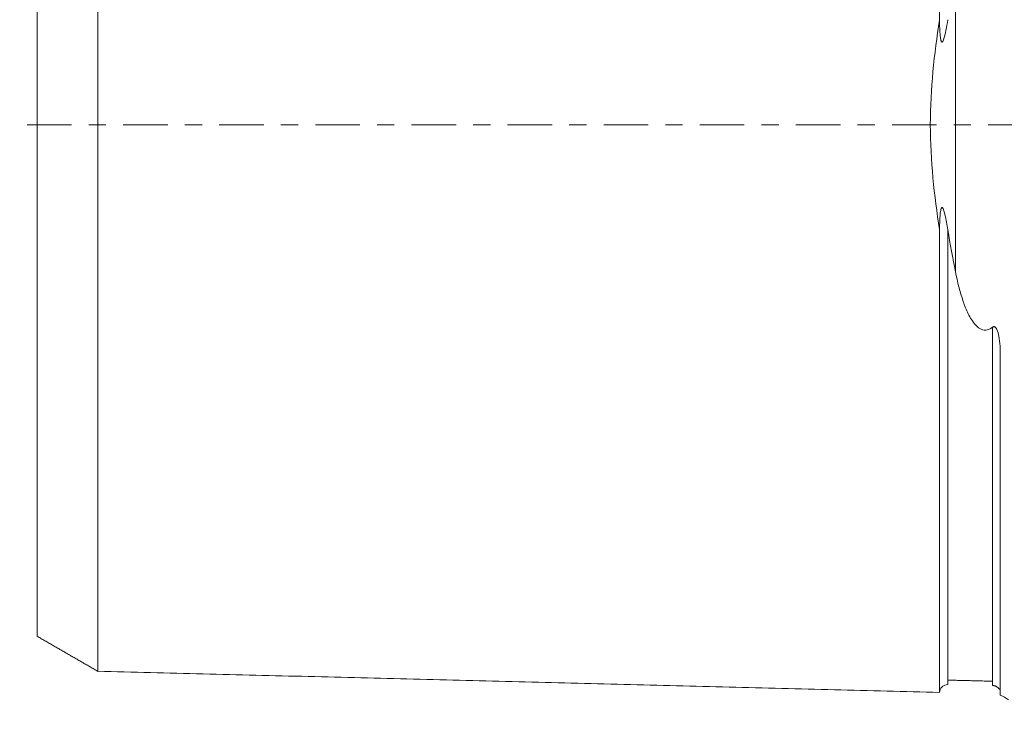
# Model space of a CAD drawing. Units: millimetres. Extents: x -43 to 77, y -38 to 44.
# Drawn here: x -24 to 0, y -15 to 3 of the extents above; entities that cross this region are included whole.
import ezdxf

# ---------------------------------------------------------------- set-up
doc = ezdxf.new("R2010")
doc.units = ezdxf.units.MM
doc.linetypes.add('CENTER', pattern=[47.5, 22, -8.5, 8.5, -8.5])
doc.layers.get('0').update_dxf_attribs({"linetype": 'CONTINUOUS'})
for name, color, linetype in [('SK1', 4, 'CONTINUOUS'), ('SK2', 7, 'CONTINUOUS'), ('SK4', 2, 'CENTER')]:
    doc.layers.add(name, color=color, linetype=linetype)
doc.styles.add('iso_b_vert', font='simplex.shx')
doc.dimstyles.get("Standard").update_dxf_attribs({"dimtxt": 0.18, "dimasz": 0.18, "dimexe": 0.18, "dimexo": 0.0625, "dimgap": 0.09, "dimtad": 1, "dimzin": 0, "dimdsep": 52, "dimtxsty": 'Standard', "dimcen": 0.09, "dimadec": 0, "dimazin": 0, "dimtfac": 1, "dimtdec": 4, "dimtofl": 0, "dimtmove": 0, "dimatfit": 3, "dimfxl": 1, "dimtolj": 1, "dimtzin": 0, "dimarcsym": 0})

# ---------------------------------------------------------------- blocks, each defined once
blk = doc.blocks.new('DimnDraft3D5')
at = {"layer": 'SK2', "lineweight": 13}
for p, q in [((-1.5, 20), (-37.975, 20)), ((-34.975, 20), (-35.369957, 16.999999)), ((-34.975, -20), (-34.975, 20)), ((-34.975, 20), (-34.580043, 17.000001)), ((-34.580043, 17.000001), (-35.369957, 16.999999)), ((-35.369957, -17.000001), (-34.580043, -16.999999)), ((-34.975, -20), (-35.369957, -17.000001)), ((-34.975, -20), (-34.580043, -16.999999)), ((-1.5, -20), (-37.975, -20))]:
    blk.add_line(p, q, dxfattribs=at)
at = {"layer": 'SK2', "lineweight": 18, "char_height": 4.5, "attachment_point": 7, "rotation": 90, "line_spacing_factor": 1.084337, "style": 'iso_b_vert'}
for s, insert in [('\\W0.7361;40', (-37.225, 4.95)), ('%%c', (-37.225, -6.264844))]:
    blk.add_mtext(s, dxfattribs=dict(at, insert=insert))
blk = doc.blocks.new('_CLOSED')
at = {"lineweight": -2}
for p, q in [((-1, 0.166667), (0, 0)), ((-1, 0.166667), (-1, -0.166667)), ((0, 0), (-1, -0.166667)), ((0, 0), (-1, 0))]:
    blk.add_line(p, q, dxfattribs=at)

msp = doc.modelspace()

# ---------------------------------------------------------------- linework, layer by layer
at = {"layer": 'SK1', "lineweight": 18}
for p, q in [((-1.3071, 3.6278), (-1.3071, -3.6278)), ((-0.2, -5.7032), (-0.2, -14.0835))]:
    msp.add_line(p, q, dxfattribs=at)
at = {"layer": 'SK1', "lineweight": 18, "extrusion": (0, 0, -1)}
msp.add_arc((0.6, -15), 1, 113.57818, 126.8699, dxfattribs=at)
at = {"layer": 'SK1', "lineweight": 18}
for points, knots in [([(-1.7, 2.5837), (-1.7, 2.6211), (-1.7, 2.7126), (-1.7, 2.8574), (-1.7, 3.0181), (-1.7, 3.1777), (-1.7, 3.3363), (-1.7, 3.4938), (-1.7, 3.6504), (-1.7, 3.8059), (-1.7, 3.9604), (-1.7, 4.1138), (-1.7, 4.2662), (-1.7, 4.4175), (-1.7, 4.5678), (-1.7, 4.717), (-1.7, 4.8651), (-1.7, 5.0122), (-1.7, 5.1583), (-1.7, 5.3032), (-1.7, 5.4471), (-1.7, 5.5899), (-1.7, 5.7789), (-1.7, 6.0125), (-1.7, 6.2885), (-1.7, 6.5602), (-1.7, 6.7831), (-1.7, 6.9591), (-1.7, 7.0901), (-1.7, 7.2201), (-1.7, 7.3918), (-1.7, 7.6038), (-1.7, 7.8122), (-1.7, 7.9767), (-1.7, 8.099), (-1.7, 8.2202), (-1.7, 8.3403), (-1.7, 8.4593), (-1.7, 8.6165), (-1.7, 8.7715), (-1.7, 8.9243), (-1.7, 9.0756), (-1.7, 9.2619), (-1.7, 9.4446), (-1.7, 9.5884), (-1.7, 9.7307), (-1.7, 9.8708), (-1.7, 9.9914), (-1.7, 10.0597), (-1.7, 10.1277), (-1.7, 10.2119), (-1.7, 10.3451), (-1.7, 10.476), (-1.7, 10.6046), (-1.7, 10.6999), (-1.7, 10.794), (-1.7, 10.8869), (-1.7, 10.9787), (-1.7, 11.0693), (-1.7, 11.1586), (-1.7, 11.2468), (-1.7, 11.3338), (-1.7, 11.4482), (-1.7, 11.5602), (-1.7, 11.6697), (-1.7, 11.7506), (-1.7, 11.817), (-1.7, 11.8694), (-1.7, 11.9215), (-1.7, 11.9858), (-1.7, 12.0618), (-1.7, 12.1364), (-1.7, 12.2098), (-1.7, 12.2819), (-1.7, 12.3764), (-1.7, 12.4912), (-1.7, 12.6017), (-1.7, 12.6874), (-1.7, 12.7713), (-1.7, 12.8525), (-1.7, 12.931), (-1.7, 12.9885), (-1.7, 13.0446), (-1.7, 13.0993), (-1.7, 13.1527), (-1.7, 13.2045), (-1.7, 13.255), (-1.7, 13.3203), (-1.7, 13.3827), (-1.7, 13.4422), (-1.7, 13.4853), (-1.7, 13.5268), (-1.7, 13.5668), (-1.7, 13.6053), (-1.7, 13.6546), (-1.7, 13.7006), (-1.7, 13.7435), (-1.7, 13.774), (-1.7, 13.8028), (-1.7, 13.839), (-1.7, 13.8718), (-1.7, 13.9011), (-1.7, 13.9214), (-1.7, 13.9398), (-1.7, 13.9564), (-1.7, 13.9712), (-1.7, 13.9841), (-1.7, 13.9951), (-1.7, 14.0042), (-1.7, 14.0113), (-1.7, 14.0164), (-1.7, 14.0195), (-1.7, 14.0204), (-1.7, 14.0193), (-1.7, 14.0172), (-1.7, 14.0158)], [0, 0, 0, 0, 0.0053556, 0.0131273, 0.0208989, 0.0286706, 0.0364422, 0.0442139, 0.0519856, 0.0597572, 0.0675289, 0.0753005, 0.0830722, 0.0908439, 0.0986155, 0.1063872, 0.1141588, 0.1219305, 0.1297022, 0.1374738, 0.1452455, 0.1530171, 0.1607888, 0.1763321, 0.1918754, 0.2074188, 0.2229621, 0.2307337, 0.2385054, 0.246277, 0.2540487, 0.269592, 0.2851353, 0.292907, 0.3006787, 0.3084503, 0.316222, 0.3239936, 0.3317653, 0.3473086, 0.3550803, 0.3628519, 0.3783953, 0.3939386, 0.4017102, 0.4094819, 0.4250252, 0.4327969, 0.4366827, 0.4405685, 0.4483402, 0.4561119, 0.4716552, 0.4794268, 0.4871985, 0.4949702, 0.5027418, 0.5105135, 0.5182851, 0.5260568, 0.5338285, 0.5416001, 0.5493718, 0.5649151, 0.5726868, 0.5804584, 0.5882301, 0.5921159, 0.5960017, 0.6037734, 0.6115451, 0.6193167, 0.6270884, 0.63486, 0.6426317, 0.658175, 0.6737183, 0.68149, 0.6892616, 0.704805, 0.7125766, 0.7203483, 0.7281199, 0.7358916, 0.7436633, 0.7514349, 0.7592066, 0.7669782, 0.7825216, 0.7902932, 0.7980649, 0.8058365, 0.8136082, 0.8213799, 0.8291515, 0.8446948, 0.8524665, 0.8602382, 0.8680098, 0.8757815, 0.8913248, 0.8990965, 0.9068681, 0.9146398, 0.9224114, 0.9301831, 0.9379548, 0.9457264, 0.9534981, 0.9612697, 0.9690414, 0.9768131, 0.9845847, 0.9923564, 1, 1, 1, 1]), ([(-22.5, -13.4956), (-22.5, -13.4959), (-22.5, -13.497), (-22.5, -13.4979), (-22.5, -13.4969), (-22.5, -13.494), (-22.5, -13.489), (-22.5, -13.4822), (-22.5, -13.4734), (-22.5, -13.4628), (-22.5, -13.4503), (-22.5, -13.4312), (-22.5, -13.403), (-22.5, -13.3621), (-22.5, -13.3224), (-22.5, -13.2872), (-22.5, -13.2592), (-22.5, -13.2296), (-22.5, -13.188), (-22.5, -13.1434), (-22.5, -13.0955), (-22.5, -13.0581), (-22.5, -13.0192), (-22.5, -12.9787), (-22.5, -12.9369), (-22.5, -12.8789), (-22.5, -12.8184), (-22.5, -12.7547), (-22.5, -12.7056), (-22.5, -12.6551), (-22.5, -12.6032), (-22.5, -12.5499), (-22.5, -12.4953), (-22.5, -12.4393), (-22.5, -12.3627), (-22.5, -12.2838), (-22.5, -12.2019), (-22.5, -12.1182), (-22.5, -12.0107), (-22.5, -11.8989), (-22.5, -11.8066), (-22.5, -11.7363), (-22.5, -11.6648), (-22.5, -11.5919), (-22.5, -11.5179), (-22.5, -11.4553), (-22.5, -11.4044), (-22.5, -11.3531), (-22.5, -11.2884), (-22.5, -11.2095), (-22.5, -11.1026), (-22.5, -10.9937), (-22.5, -10.882), (-22.5, -10.7971), (-22.5, -10.7111), (-22.5, -10.6239), (-22.5, -10.5356), (-22.5, -10.4461), (-22.5, -10.3554), (-22.5, -10.2637), (-22.5, -10.1707), (-22.5, -10.0452), (-22.5, -9.9179), (-22.5, -9.7878), (-22.5, -9.7058), (-22.5, -9.6394), (-22.5, -9.5727), (-22.5, -9.4551), (-22.5, -9.319), (-22.5, -9.18), (-22.5, -9.0397), (-22.5, -8.862), (-22.5, -8.6807), (-22.5, -8.5331), (-22.5, -8.3841), (-22.5, -8.2337), (-22.5, -8.0805), (-22.5, -7.9647), (-22.5, -7.8478), (-22.5, -7.7299), (-22.5, -7.611), (-22.5, -7.4507), (-22.5, -7.2485), (-22.5, -7.0428), (-22.5, -6.8757), (-22.5, -6.7496), (-22.5, -6.6224), (-22.5, -6.4513), (-22.5, -6.2355), (-22.5, -5.9722), (-22.5, -5.705), (-22.5, -5.4793), (-22.5, -5.2962), (-22.5, -5.1582), (-22.5, -5.0193), (-22.5, -4.8794), (-22.5, -4.7385), (-22.5, -4.5967), (-22.5, -4.454), (-22.5, -4.3104), (-22.5, -4.1659), (-22.5, -4.0204), (-22.5, -3.8741), (-22.5, -3.7269), (-22.5, -3.5789), (-22.5, -3.43), (-22.5, -3.2802), (-22.5, -3.1297), (-22.5, -2.9784), (-22.5, -2.8263), (-22.5, -2.6735), (-22.5, -2.5199), (-22.5, -2.3917), (-22.5, -2.2882), (-22.5, -2.1845), (-22.5, -2.0816), (-22.5, -1.9773), (-22.5, -1.8992), (-22.5, -1.821), (-22.5, -1.7426), (-22.5, -1.6642), (-22.5, -1.5856), (-22.5, -1.5069), (-22.5, -1.4014), (-22.5, -1.2971), (-22.5, -1.1912), (-22.5, -1.1121), (-22.5, -1.0329), (-22.5, -0.9537), (-22.5, -0.8744), (-22.5, -0.795), (-22.5, -0.7156), (-22.5, -0.6362), (-22.5, -0.5567), (-22.5, -0.4772), (-22.5, -0.3977), (-22.5, -0.3182), (-22.5, -0.2387), (-22.5, -0.1591), (-22.5, -0.0796), (-22.5, 0), (-22.5, 0.0796), (-22.5, 0.1591), (-22.5, 0.2387), (-22.5, 0.3182), (-22.5, 0.3977), (-22.5, 0.4772), (-22.5, 0.5567), (-22.5, 0.6362), (-22.5, 0.7156), (-22.5, 0.795), (-22.5, 0.8744), (-22.5, 0.9537), (-22.5, 1.0329), (-22.5, 1.1121), (-22.5, 1.1912), (-22.5, 1.2971), (-22.5, 1.4014), (-22.5, 1.5069), (-22.5, 1.5856), (-22.5, 1.6642), (-22.5, 1.7426), (-22.5, 1.821), (-22.5, 1.8992), (-22.5, 1.9773), (-22.5, 2.0816), (-22.5, 2.1845), (-22.5, 2.2882), (-22.5, 2.3917), (-22.5, 2.5199), (-22.5, 2.6735), (-22.5, 2.8263), (-22.5, 2.9784), (-22.5, 3.1297), (-22.5, 3.2802), (-22.5, 3.43), (-22.5, 3.5789), (-22.5, 3.7269), (-22.5, 3.8741), (-22.5, 4.0204), (-22.5, 4.1659), (-22.5, 4.3104), (-22.5, 4.454), (-22.5, 4.5967), (-22.5, 4.7385), (-22.5, 4.8794), (-22.5, 5.0193), (-22.5, 5.1582), (-22.5, 5.2962), (-22.5, 5.4793), (-22.5, 5.705), (-22.5, 5.9722), (-22.5, 6.2355), (-22.5, 6.4513), (-22.5, 6.6224), (-22.5, 6.7496), (-22.5, 6.8757), (-22.5, 7.0428), (-22.5, 7.2485), (-22.5, 7.4507), (-22.5, 7.611), (-22.5, 7.7299), (-22.5, 7.8478), (-22.5, 7.9647), (-22.5, 8.0805), (-22.5, 8.2337), (-22.5, 8.3841), (-22.5, 8.5331), (-22.5, 8.6807), (-22.5, 8.862), (-22.5, 9.0397), (-22.5, 9.18), (-22.5, 9.319), (-22.5, 9.4551), (-22.5, 9.5727), (-22.5, 9.6394), (-22.5, 9.7058), (-22.5, 9.7878), (-22.5, 9.9179), (-22.5, 10.0452), (-22.5, 10.1707), (-22.5, 10.2637), (-22.5, 10.3554), (-22.5, 10.4461), (-22.5, 10.5356), (-22.5, 10.6239), (-22.5, 10.7111), (-22.5, 10.7971), (-22.5, 10.882), (-22.5, 10.9937), (-22.5, 11.1026), (-22.5, 11.2095), (-22.5, 11.2884), (-22.5, 11.3531), (-22.5, 11.4044), (-22.5, 11.4553), (-22.5, 11.5179), (-22.5, 11.5919), (-22.5, 11.6648), (-22.5, 11.7363), (-22.5, 11.8066), (-22.5, 11.8989), (-22.5, 12.0107), (-22.5, 12.1182), (-22.5, 12.2019), (-22.5, 12.2838), (-22.5, 12.3627), (-22.5, 12.4393), (-22.5, 12.4953), (-22.5, 12.5499), (-22.5, 12.6032), (-22.5, 12.6551), (-22.5, 12.7056), (-22.5, 12.7547), (-22.5, 12.8184), (-22.5, 12.8789), (-22.5, 12.9369), (-22.5, 12.9787), (-22.5, 13.0192), (-22.5, 13.0581), (-22.5, 13.0955), (-22.5, 13.1434), (-22.5, 13.188), (-22.5, 13.2296), (-22.5, 13.2592), (-22.5, 13.2872), (-22.5, 13.3224), (-22.5, 13.3541), (-22.5, 13.3825), (-22.5, 13.4021), (-22.5, 13.42), (-22.5, 13.436), (-22.5, 13.4503), (-22.5, 13.4628), (-22.5, 13.4734), (-22.5, 13.4822), (-22.5, 13.489), (-22.5, 13.494), (-22.5, 13.4969), (-22.5, 13.4979), (-22.5, 13.497), (-22.5, 13.4959), (-22.5, 13.4956)], [0, 0, 0, 0, 0.001153, 0.0046414, 0.0081299, 0.0116183, 0.0151068, 0.0185952, 0.0220837, 0.0255721, 0.0290606, 0.032549, 0.0395259, 0.0465028, 0.0534797, 0.0569681, 0.0604565, 0.063945, 0.0674334, 0.0744103, 0.0778988, 0.0813872, 0.0848757, 0.0883641, 0.0918525, 0.095341, 0.1023179, 0.1058063, 0.1092948, 0.1127832, 0.1162717, 0.1197601, 0.1232485, 0.126737, 0.1302254, 0.1372023, 0.1406908, 0.1441792, 0.1511561, 0.158133, 0.1616214, 0.1651099, 0.1685983, 0.1720868, 0.1755752, 0.1790636, 0.1808079, 0.1825521, 0.1860405, 0.189529, 0.1930174, 0.1999943, 0.2034827, 0.2069712, 0.2104596, 0.2139481, 0.2174365, 0.220925, 0.2244134, 0.2279019, 0.2313903, 0.2348787, 0.2418556, 0.2453441, 0.2488325, 0.2505767, 0.252321, 0.2558094, 0.2627863, 0.2662747, 0.2697632, 0.2767401, 0.283717, 0.2872054, 0.2906938, 0.2976707, 0.3011592, 0.3046476, 0.3081361, 0.3116245, 0.3151129, 0.3186014, 0.3255783, 0.3325552, 0.3360436, 0.3395321, 0.3430205, 0.3465089, 0.3534858, 0.3604627, 0.3674396, 0.3744165, 0.3779049, 0.3813934, 0.3848818, 0.3883703, 0.3918587, 0.3953472, 0.3988356, 0.402324, 0.4058125, 0.4093009, 0.4127894, 0.4162778, 0.4197663, 0.4232547, 0.4267431, 0.4302316, 0.43372, 0.4372085, 0.4406969, 0.4441854, 0.4476738, 0.449418, 0.4511623, 0.4546507, 0.4563949, 0.4581391, 0.4598834, 0.4616276, 0.4633718, 0.465116, 0.4668603, 0.4686045, 0.4720929, 0.4738371, 0.4755814, 0.4773256, 0.4790698, 0.480814, 0.4825582, 0.4843025, 0.4860467, 0.4877909, 0.4895351, 0.4912794, 0.4930236, 0.4947678, 0.496512, 0.4982562, 0.5000005, 0.5017447, 0.5034889, 0.5052331, 0.5069774, 0.5087216, 0.5104658, 0.51221, 0.5139542, 0.5156985, 0.5174427, 0.5191869, 0.5209311, 0.5226754, 0.5244196, 0.5261638, 0.527908, 0.5313965, 0.5331407, 0.5348849, 0.5366291, 0.5383733, 0.5401176, 0.5418618, 0.543606, 0.5453502, 0.5488387, 0.5505829, 0.5523271, 0.5558156, 0.559304, 0.5627925, 0.5662809, 0.5697693, 0.5732578, 0.5767462, 0.5802347, 0.5837231, 0.5872116, 0.5907, 0.5941885, 0.5976769, 0.6011653, 0.6046538, 0.6081422, 0.6116307, 0.6151191, 0.6186076, 0.622096, 0.6255844, 0.6325613, 0.6395382, 0.6465151, 0.653492, 0.6569804, 0.6604689, 0.6639573, 0.6674458, 0.6744227, 0.6813995, 0.684888, 0.6883764, 0.6918649, 0.6953533, 0.6988418, 0.7023302, 0.7093071, 0.7127955, 0.716284, 0.7232609, 0.7302378, 0.7337262, 0.7372146, 0.7441915, 0.74768, 0.7494242, 0.7511684, 0.7546569, 0.7581453, 0.7651222, 0.7686106, 0.7720991, 0.7755875, 0.779076, 0.7825644, 0.7860529, 0.7895413, 0.7930297, 0.7965182, 0.8000066, 0.8069835, 0.810472, 0.8139604, 0.8174489, 0.8191931, 0.8209373, 0.8244257, 0.8279142, 0.8314026, 0.8348911, 0.8383795, 0.841868, 0.8488448, 0.8558217, 0.8593102, 0.8627986, 0.8697755, 0.873264, 0.8767524, 0.8802408, 0.8837293, 0.8872177, 0.8907062, 0.8941946, 0.8976831, 0.9046599, 0.9081484, 0.9116368, 0.9151253, 0.9186137, 0.9221022, 0.9255906, 0.9325675, 0.9360559, 0.9395444, 0.9430328, 0.9465213, 0.9534982, 0.9569866, 0.960475, 0.9639635, 0.9674519, 0.9709404, 0.9744288, 0.9779173, 0.9814057, 0.9848942, 0.9883826, 0.991871, 0.9953595, 0.9988479, 1, 1, 1, 1]), ([(-24, -12.6301), (-24, -12.6303), (-24, -12.6311), (-24, -12.6318), (-24, -12.6309), (-24, -12.6282), (-24, -12.6235), (-24, -12.6171), (-24, -12.6089), (-24, -12.5989), (-24, -12.5871), (-24, -12.569), (-24, -12.5424), (-24, -12.5037), (-24, -12.4662), (-24, -12.4327), (-24, -12.4061), (-24, -12.3781), (-24, -12.3383), (-24, -12.2962), (-24, -12.2505), (-24, -12.2149), (-24, -12.1778), (-24, -12.1393), (-24, -12.0994), (-24, -12.044), (-24, -11.9866), (-24, -11.9257), (-24, -11.8788), (-24, -11.8306), (-24, -11.781), (-24, -11.7301), (-24, -11.6779), (-24, -11.6243), (-24, -11.5509), (-24, -11.4758), (-24, -11.3972), (-24, -11.317), (-24, -11.2143), (-24, -11.1075), (-24, -11.0189), (-24, -10.9516), (-24, -10.8831), (-24, -10.8133), (-24, -10.7424), (-24, -10.6825), (-24, -10.6337), (-24, -10.5844), (-24, -10.5226), (-24, -10.447), (-24, -10.3442), (-24, -10.2405), (-24, -10.1331), (-24, -10.0518), (-24, -9.9694), (-24, -9.8859), (-24, -9.8012), (-24, -9.7155), (-24, -9.6287), (-24, -9.5408), (-24, -9.4518), (-24, -9.3311), (-24, -9.2099), (-24, -9.085), (-24, -9.0067), (-24, -8.943), (-24, -8.8789), (-24, -8.7661), (-24, -8.6366), (-24, -8.5033), (-24, -8.3687), (-24, -8.1991), (-24, -8.0263), (-24, -7.8848), (-24, -7.742), (-24, -7.5993), (-24, -7.4526), (-24, -7.3421), (-24, -7.2306), (-24, -7.1182), (-24, -7.0048), (-24, -6.8517), (-24, -6.6596), (-24, -6.4644), (-24, -6.305), (-24, -6.1851), (-24, -6.0644), (-24, -5.9014), (-24, -5.6974), (-24, -5.448), (-24, -5.1953), (-24, -4.9829), (-24, -4.8095), (-24, -4.6795), (-24, -4.5487), (-24, -4.4172), (-24, -4.2849), (-24, -4.1519), (-24, -4.0182), (-24, -3.8839), (-24, -3.7488), (-24, -3.6131), (-24, -3.4769), (-24, -3.34), (-24, -3.2026), (-24, -3.0646), (-24, -2.9262), (-24, -2.7874), (-24, -2.6481), (-24, -2.5085), (-24, -2.3686), (-24, -2.2284), (-24, -2.1123), (-24, -2.0177), (-24, -1.9231), (-24, -1.8314), (-24, -1.7366), (-24, -1.6664), (-24, -1.5961), (-24, -1.5259), (-24, -1.4557), (-24, -1.3856), (-24, -1.3155), (-24, -1.221), (-24, -1.1302), (-24, -1.0359), (-24, -0.9662), (-24, -0.8966), (-24, -0.8271), (-24, -0.7577), (-24, -0.6884), (-24, -0.6192), (-24, -0.5501), (-24, -0.4811), (-24, -0.4122), (-24, -0.3434), (-24, -0.2746), (-24, -0.2059), (-24, -0.1373), (-24, -0.0686), (-24, 0), (-24, 0.0686), (-24, 0.1373), (-24, 0.2059), (-24, 0.2746), (-24, 0.3434), (-24, 0.4122), (-24, 0.4811), (-24, 0.5501), (-24, 0.6192), (-24, 0.6884), (-24, 0.7577), (-24, 0.8271), (-24, 0.8966), (-24, 0.9662), (-24, 1.0359), (-24, 1.1302), (-24, 1.221), (-24, 1.3155), (-24, 1.3856), (-24, 1.4557), (-24, 1.5259), (-24, 1.5961), (-24, 1.6664), (-24, 1.7366), (-24, 1.8314), (-24, 1.9231), (-24, 2.0177), (-24, 2.1123), (-24, 2.2284), (-24, 2.3686), (-24, 2.5085), (-24, 2.6481), (-24, 2.7874), (-24, 2.9262), (-24, 3.0646), (-24, 3.2026), (-24, 3.34), (-24, 3.4769), (-24, 3.6131), (-24, 3.7488), (-24, 3.8839), (-24, 4.0182), (-24, 4.1519), (-24, 4.2849), (-24, 4.4172), (-24, 4.5487), (-24, 4.6795), (-24, 4.8095), (-24, 4.9829), (-24, 5.1953), (-24, 5.448), (-24, 5.6974), (-24, 5.9014), (-24, 6.0644), (-24, 6.1851), (-24, 6.305), (-24, 6.4644), (-24, 6.6596), (-24, 6.8517), (-24, 7.0048), (-24, 7.1182), (-24, 7.2306), (-24, 7.3421), (-24, 7.4526), (-24, 7.5993), (-24, 7.742), (-24, 7.8848), (-24, 8.0263), (-24, 8.1991), (-24, 8.3687), (-24, 8.5033), (-24, 8.6366), (-24, 8.7661), (-24, 8.8789), (-24, 8.943), (-24, 9.0067), (-24, 9.085), (-24, 9.2099), (-24, 9.3311), (-24, 9.4518), (-24, 9.5408), (-24, 9.6287), (-24, 9.7155), (-24, 9.8012), (-24, 9.8859), (-24, 9.9694), (-24, 10.0518), (-24, 10.1331), (-24, 10.2405), (-24, 10.3442), (-24, 10.447), (-24, 10.5226), (-24, 10.5844), (-24, 10.6337), (-24, 10.6825), (-24, 10.7424), (-24, 10.8133), (-24, 10.8831), (-24, 10.9516), (-24, 11.0189), (-24, 11.1075), (-24, 11.2143), (-24, 11.317), (-24, 11.3972), (-24, 11.4758), (-24, 11.5509), (-24, 11.6243), (-24, 11.6779), (-24, 11.7301), (-24, 11.781), (-24, 11.8306), (-24, 11.8788), (-24, 11.9257), (-24, 11.9866), (-24, 12.044), (-24, 12.0994), (-24, 12.1393), (-24, 12.1778), (-24, 12.2149), (-24, 12.2505), (-24, 12.2962), (-24, 12.3383), (-24, 12.3781), (-24, 12.4061), (-24, 12.4327), (-24, 12.4662), (-24, 12.496), (-24, 12.523), (-24, 12.5416), (-24, 12.5584), (-24, 12.5736), (-24, 12.5871), (-24, 12.5989), (-24, 12.6089), (-24, 12.6171), (-24, 12.6235), (-24, 12.6282), (-24, 12.6309), (-24, 12.6318), (-24, 12.6311), (-24, 12.6303), (-24, 12.6301)], [0, 0, 0, 0, 0.000577, 0.0040695, 0.007562, 0.0110544, 0.0145469, 0.0180394, 0.0215318, 0.0250243, 0.0285168, 0.0320092, 0.0389941, 0.0459791, 0.052964, 0.0564565, 0.0599489, 0.0634414, 0.0669339, 0.0739188, 0.0774113, 0.0809037, 0.0843962, 0.0878887, 0.0913811, 0.0948736, 0.1018585, 0.105351, 0.1088435, 0.1123359, 0.1158284, 0.1193208, 0.1228133, 0.1263058, 0.1297982, 0.1367832, 0.1402756, 0.1437681, 0.150753, 0.157738, 0.1612304, 0.1647229, 0.1682154, 0.1717078, 0.1752003, 0.1786928, 0.180439, 0.1821852, 0.1856777, 0.1891702, 0.1926626, 0.1996475, 0.20314, 0.2066325, 0.2101249, 0.2136174, 0.2171099, 0.2206023, 0.2240948, 0.2275873, 0.2310797, 0.2345722, 0.2415571, 0.2450496, 0.2485421, 0.2502883, 0.2520345, 0.255527, 0.2625119, 0.2660044, 0.2694969, 0.2764818, 0.2834667, 0.2869592, 0.2904516, 0.2974366, 0.300929, 0.3044215, 0.307914, 0.3114064, 0.3148989, 0.3183914, 0.3253763, 0.3323612, 0.3358537, 0.3393462, 0.3428386, 0.3463311, 0.353316, 0.3603009, 0.3672859, 0.3742708, 0.3777633, 0.3812557, 0.3847482, 0.3882407, 0.3917331, 0.3952256, 0.3987181, 0.4022105, 0.405703, 0.4091955, 0.4126879, 0.4161804, 0.4196729, 0.4231653, 0.4266578, 0.4301503, 0.4336427, 0.4371352, 0.4406276, 0.4441201, 0.4476126, 0.4493588, 0.451105, 0.4545975, 0.4563437, 0.45809, 0.4598362, 0.4615824, 0.4633287, 0.4650749, 0.4668211, 0.4685674, 0.4720598, 0.4738061, 0.4755523, 0.4772985, 0.4790448, 0.480791, 0.4825372, 0.4842835, 0.4860297, 0.4877759, 0.4895222, 0.4912684, 0.4930146, 0.4947609, 0.4965071, 0.4982533, 0.4999996, 0.5017458, 0.503492, 0.5052383, 0.5069845, 0.5087307, 0.510477, 0.5122232, 0.5139694, 0.5157157, 0.5174619, 0.5192081, 0.5209543, 0.5227006, 0.5244468, 0.526193, 0.5279393, 0.5314317, 0.533178, 0.5349242, 0.5366704, 0.5384167, 0.5401629, 0.5419091, 0.5436554, 0.5454016, 0.5488941, 0.5506403, 0.5523865, 0.555879, 0.5593715, 0.5628639, 0.5663564, 0.5698489, 0.5733413, 0.5768338, 0.5803263, 0.5838187, 0.5873112, 0.5908037, 0.5942961, 0.5977886, 0.601281, 0.6047735, 0.608266, 0.6117584, 0.6152509, 0.6187434, 0.6222358, 0.6257283, 0.6327132, 0.6396982, 0.6466831, 0.653668, 0.6571605, 0.660653, 0.6641454, 0.6676379, 0.6746228, 0.6816077, 0.6851002, 0.6885927, 0.6920851, 0.6955776, 0.6990701, 0.7025625, 0.7095475, 0.7130399, 0.7165324, 0.7235173, 0.7305023, 0.7339947, 0.7374872, 0.7444721, 0.7479646, 0.7497108, 0.7514571, 0.7549495, 0.758442, 0.7654269, 0.7689194, 0.7724118, 0.7759043, 0.7793968, 0.7828892, 0.7863817, 0.7898742, 0.7933666, 0.7968591, 0.8003516, 0.8073365, 0.810829, 0.8143214, 0.8178139, 0.8195601, 0.8213064, 0.8247988, 0.8282913, 0.8317838, 0.8352762, 0.8387687, 0.8422611, 0.8492461, 0.856231, 0.8597235, 0.8632159, 0.8702009, 0.8736933, 0.8771858, 0.8806783, 0.8841707, 0.8876632, 0.8911557, 0.8946481, 0.8981406, 0.9051255, 0.908618, 0.9121105, 0.9156029, 0.9190954, 0.9225878, 0.9260803, 0.9330652, 0.9365577, 0.9400502, 0.9435426, 0.9470351, 0.95402, 0.9575125, 0.961005, 0.9644974, 0.9679899, 0.9714824, 0.9749748, 0.9784673, 0.9819598, 0.9854522, 0.9889447, 0.9924372, 0.9959296, 0.9994221, 1, 1, 1, 1]), ([(-1.7, -2.5837), (-1.8322, -1.7519), (-1.9287, -0.8843), (-1.9284, 0.8886), (-1.8322, 1.7517), (-1.7, 2.5837)], [0, 0, 0, 0, 0.5, 0.5, 1, 1, 1, 1]), ([(-1.7, 2.5837), (-1.6995, 2.4521), (-1.6976, 2.3188), (-1.6792, 2.1529), (-1.6749, 2.1193), (-1.6647, 2.081), (-1.6629, 2.0748), (-1.6585, 2.0627), (-1.6559, 2.0568), (-1.6512, 2.0498), (-1.6497, 2.0479), (-1.6464, 2.0448), (-1.6445, 2.0436), (-1.641, 2.0424), (-1.6392, 2.0423), (-1.6355, 2.043), (-1.6335, 2.0439), (-1.6285, 2.0475), (-1.6256, 2.0508), (-1.6143, 2.0665), (-1.608, 2.0819), (-1.5747, 2.1706), (-1.5585, 2.2524), (-1.5247, 2.4195), (-1.5094, 2.507), (-1.495, 2.5947)], [0, 0, 0, 0, 0.3373534, 0.3373534, 0.4215725, 0.4215725, 0.4378705, 0.4378705, 0.4543607, 0.4543607, 0.4610244, 0.4610244, 0.4678027, 0.4678027, 0.4737915, 0.4737915, 0.4812643, 0.4812643, 0.4948043, 0.4948043, 0.5410693, 0.5410693, 0.762218, 0.762218, 1, 1, 1, 1]), ([(-1.495, -2.5947), (-1.5155, -2.4702), (-1.5371, -2.3455), (-1.5739, -2.1904), (-1.5826, -2.1567), (-1.5981, -2.1081), (-1.6036, -2.0923), (-1.613, -2.0715), (-1.6159, -2.0657), (-1.6224, -2.0548), (-1.6261, -2.0496), (-1.6322, -2.0448), (-1.6339, -2.0437), (-1.6376, -2.0424), (-1.6396, -2.0422), (-1.6433, -2.043), (-1.645, -2.0439), (-1.6485, -2.0465), (-1.6502, -2.0485), (-1.6546, -2.0546), (-1.6569, -2.0593), (-1.6654, -2.0798), (-1.6692, -2.0974), (-1.688, -2.1957), (-1.6917, -2.279), (-1.6984, -2.4355), (-1.6997, -2.5098), (-1.7, -2.5837)], [0, 0, 0, 0, 0.3353394, 0.3353394, 0.4292872, 0.4292872, 0.4756771, 0.4756771, 0.4945397, 0.4945397, 0.5136459, 0.5136459, 0.5205043, 0.5205043, 0.5274882, 0.5274882, 0.5335512, 0.5335512, 0.5409982, 0.5409982, 0.5543936, 0.5543936, 0.5989673, 0.5989673, 0.8093173, 0.8093173, 1, 1, 1, 1]), ([(-1.7, -14.0158), (-1.7, -14.0172), (-1.7, -14.0193), (-1.7, -14.0204), (-1.7, -14.0195), (-1.7, -14.0164), (-1.7, -14.0113), (-1.7, -14.0042), (-1.7, -13.9951), (-1.7, -13.9841), (-1.7, -13.9712), (-1.7, -13.9515), (-1.7, -13.9223), (-1.7, -13.88), (-1.7, -13.839), (-1.7, -13.8028), (-1.7, -13.774), (-1.7, -13.7435), (-1.7, -13.7006), (-1.7, -13.6546), (-1.7, -13.6053), (-1.7, -13.5668), (-1.7, -13.5268), (-1.7, -13.4853), (-1.7, -13.4422), (-1.7, -13.3827), (-1.7, -13.3203), (-1.7, -13.255), (-1.7, -13.2045), (-1.7, -13.1527), (-1.7, -13.0993), (-1.7, -13.0446), (-1.7, -12.9885), (-1.7, -12.931), (-1.7, -12.8525), (-1.7, -12.7713), (-1.7, -12.6874), (-1.7, -12.6017), (-1.7, -12.4912), (-1.7, -12.3764), (-1.7, -12.2819), (-1.7, -12.2098), (-1.7, -12.1364), (-1.7, -12.0618), (-1.7, -11.9858), (-1.7, -11.9215), (-1.7, -11.8694), (-1.7, -11.817), (-1.7, -11.7506), (-1.7, -11.6697), (-1.7, -11.5602), (-1.7, -11.4482), (-1.7, -11.3338), (-1.7, -11.2468), (-1.7, -11.1586), (-1.7, -11.0693), (-1.7, -10.9787), (-1.7, -10.8869), (-1.7, -10.794), (-1.7, -10.6999), (-1.7, -10.6046), (-1.7, -10.476), (-1.7, -10.3451), (-1.7, -10.2119), (-1.7, -10.1277), (-1.7, -10.0597), (-1.7, -9.9914), (-1.7, -9.8708), (-1.7, -9.7307), (-1.7, -9.5884), (-1.7, -9.4446), (-1.7, -9.2619), (-1.7, -9.0756), (-1.7, -8.9243), (-1.7, -8.7715), (-1.7, -8.6165), (-1.7, -8.4593), (-1.7, -8.3403), (-1.7, -8.2202), (-1.7, -8.099), (-1.7, -7.9767), (-1.7, -7.8122), (-1.7, -7.6038), (-1.7, -7.3918), (-1.7, -7.2201), (-1.7, -7.0901), (-1.7, -6.9591), (-1.7, -6.7831), (-1.7, -6.5602), (-1.7, -6.2885), (-1.7, -6.0125), (-1.7, -5.7789), (-1.7, -5.5899), (-1.7, -5.4471), (-1.7, -5.3032), (-1.7, -5.1583), (-1.7, -5.0122), (-1.7, -4.8651), (-1.7, -4.717), (-1.7, -4.5678), (-1.7, -4.4175), (-1.7, -4.2662), (-1.7, -4.1138), (-1.7, -3.9604), (-1.7, -3.8059), (-1.7, -3.6504), (-1.7, -3.4938), (-1.7, -3.3363), (-1.7, -3.1777), (-1.7, -3.0181), (-1.7, -2.8574), (-1.7, -2.7126), (-1.7, -2.6211), (-1.7, -2.5837)], [0, 0, 0, 0, 0.0076462, 0.0154178, 0.0231894, 0.0309611, 0.0387327, 0.0465044, 0.054276, 0.0620476, 0.0698193, 0.0775909, 0.0931342, 0.1086775, 0.1242208, 0.1319924, 0.139764, 0.1475357, 0.1553073, 0.1708506, 0.1786222, 0.1863939, 0.1941655, 0.2019372, 0.2097088, 0.2174804, 0.2330237, 0.2407954, 0.248567, 0.2563386, 0.2641103, 0.2718819, 0.2796536, 0.2874252, 0.2951968, 0.3107401, 0.3185118, 0.3262834, 0.3418267, 0.35737, 0.3651416, 0.3729132, 0.3806849, 0.3884565, 0.3962282, 0.4039998, 0.4078856, 0.4117714, 0.4195431, 0.4273147, 0.4350864, 0.4506296, 0.4584013, 0.4661729, 0.4739446, 0.4817162, 0.4894878, 0.4972595, 0.5050311, 0.5128028, 0.5205744, 0.528346, 0.5438893, 0.5516609, 0.5594326, 0.5633184, 0.5672042, 0.5749759, 0.5905191, 0.5982908, 0.6060624, 0.6216057, 0.637149, 0.6449206, 0.6526923, 0.6682355, 0.6760072, 0.6837788, 0.6915505, 0.6993221, 0.7070937, 0.7148654, 0.7304087, 0.7459519, 0.7537236, 0.7614952, 0.7692669, 0.7770385, 0.7925818, 0.8081251, 0.8236683, 0.8392116, 0.8469833, 0.8547549, 0.8625265, 0.8702982, 0.8780698, 0.8858415, 0.8936131, 0.9013847, 0.9091564, 0.916928, 0.9246997, 0.9324713, 0.9402429, 0.9480146, 0.9557862, 0.9635579, 0.9713295, 0.9791011, 0.9868728, 0.9946444, 1, 1, 1, 1]), ([(-1.495, -13.8252), (-1.495, -13.8252), (-1.495, -13.8252), (-1.495, -13.8246), (-1.495, -13.8215), (-1.495, -13.8165), (-1.495, -13.8095), (-1.495, -13.8005), (-1.495, -13.7897), (-1.495, -13.7769), (-1.495, -13.7575), (-1.495, -13.7286), (-1.495, -13.6868), (-1.495, -13.6463), (-1.495, -13.6105), (-1.495, -13.582), (-1.495, -13.5518), (-1.495, -13.5094), (-1.495, -13.4639), (-1.495, -13.4152), (-1.495, -13.3771), (-1.495, -13.3375), (-1.495, -13.2963), (-1.495, -13.2537), (-1.495, -13.1948), (-1.495, -13.1331), (-1.495, -13.0684), (-1.495, -13.0184), (-1.495, -12.9671), (-1.495, -12.9143), (-1.495, -12.8601), (-1.495, -12.8045), (-1.495, -12.7476), (-1.495, -12.6698), (-1.495, -12.5894), (-1.495, -12.5063), (-1.495, -12.4213), (-1.495, -12.312), (-1.495, -12.1983), (-1.495, -12.1047), (-1.495, -12.0332), (-1.495, -11.9605), (-1.495, -11.8865), (-1.495, -11.8113), (-1.495, -11.7476), (-1.495, -11.696), (-1.495, -11.6439), (-1.495, -11.5782), (-1.495, -11.498), (-1.495, -11.3895), (-1.495, -11.2787), (-1.495, -11.1653), (-1.495, -11.0791), (-1.495, -10.9917), (-1.495, -10.9031), (-1.495, -10.8134), (-1.495, -10.7225), (-1.495, -10.6304), (-1.495, -10.5372), (-1.495, -10.4428), (-1.495, -10.3153), (-1.495, -10.1857), (-1.495, -10.0537), (-1.495, -9.9703), (-1.495, -9.903), (-1.495, -9.8352), (-1.495, -9.7157), (-1.495, -9.5771), (-1.495, -9.4361), (-1.495, -9.2935), (-1.495, -9.1128), (-1.495, -8.9283), (-1.495, -8.7784), (-1.495, -8.627), (-1.495, -8.4737), (-1.495, -8.318), (-1.495, -8.2002), (-1.495, -8.0813), (-1.495, -7.9613), (-1.495, -7.8403), (-1.495, -7.6774), (-1.495, -7.4713), (-1.495, -7.2616), (-1.495, -7.0916), (-1.495, -6.9631), (-1.495, -6.8336), (-1.495, -6.6593), (-1.495, -6.4391), (-1.495, -6.1705), (-1.495, -5.8978), (-1.495, -5.6672), (-1.495, -5.4804), (-1.495, -5.3394), (-1.495, -5.1973), (-1.495, -5.0542), (-1.495, -4.9101), (-1.495, -4.765), (-1.495, -4.6189), (-1.495, -4.4718), (-1.495, -4.3237), (-1.495, -4.1745), (-1.495, -4.0244), (-1.495, -3.8733), (-1.495, -3.7212), (-1.495, -3.5682), (-1.495, -3.4142), (-1.495, -3.2592), (-1.495, -3.1033), (-1.495, -2.9465), (-1.495, -2.7888), (-1.495, -2.6713), (-1.495, -2.6065), (-1.495, -2.5947)], [0, 0, 0, 0, 0.0001127, 0.0080343, 0.0159559, 0.0238775, 0.0317991, 0.0397207, 0.0476423, 0.0555639, 0.0634855, 0.0793287, 0.0951719, 0.1110151, 0.1189367, 0.1268583, 0.13478, 0.1427016, 0.1585448, 0.1664664, 0.174388, 0.1823096, 0.1902312, 0.1981528, 0.2060744, 0.2219176, 0.2298392, 0.2377608, 0.2456824, 0.253604, 0.2615256, 0.2694472, 0.2773688, 0.2852904, 0.3011336, 0.3090552, 0.3169768, 0.33282, 0.3486632, 0.3565848, 0.3645064, 0.372428, 0.3803496, 0.3882712, 0.3961928, 0.4001536, 0.4041144, 0.412036, 0.4199576, 0.4278792, 0.4437224, 0.451644, 0.4595656, 0.4674872, 0.4754088, 0.4833304, 0.4912521, 0.4991737, 0.5070953, 0.5150169, 0.5229385, 0.5387817, 0.5467033, 0.5546249, 0.5585857, 0.5625465, 0.5704681, 0.5863113, 0.5942329, 0.6021545, 0.6179977, 0.6338409, 0.6417625, 0.6496841, 0.6655273, 0.6734489, 0.6813705, 0.6892921, 0.6972137, 0.7051353, 0.7130569, 0.7289001, 0.7447433, 0.7526649, 0.7605865, 0.7685081, 0.7764297, 0.7922729, 0.8081161, 0.8239593, 0.8398025, 0.8477242, 0.8556458, 0.8635674, 0.871489, 0.8794106, 0.8873322, 0.8952538, 0.9031754, 0.911097, 0.9190186, 0.9269402, 0.9348618, 0.9427834, 0.950705, 0.9586266, 0.9665482, 0.9744698, 0.9823914, 0.990313, 0.9982346, 1, 1, 1, 1]), ([(-1.3071, -3.6278), (-1.2575, -3.8792), (-1.1977, -4.1258), (-1.0798, -4.4664), (-1.0395, -4.5686), (-0.9432, -4.7645), (-0.888, -4.8608), (-0.7816, -4.9762), (-0.7469, -5.0075), (-0.6853, -5.0443), (-0.6621, -5.055), (-0.6129, -5.0692), (-0.5861, -5.0725), (-0.5379, -5.0699), (-0.5157, -5.0653), (-0.4653, -5.048), (-0.4378, -5.0325), (-0.407, -5.0103), (-0.4009, -5.0057), (-0.395, -5.0009)], [0, 0, 0, 0, 0.4080024, 0.4080024, 0.5864771, 0.5864771, 0.7637282, 0.7637282, 0.8346483, 0.8346483, 0.8716801, 0.8716801, 0.9093159, 0.9093159, 0.9414462, 0.9414462, 0.988233, 0.988233, 1, 1, 1, 1]), ([(-0.395, -5.0009), (-0.3895, -4.9965), (-0.3836, -4.9926), (-0.3707, -4.9868), (-0.3634, -4.9848), (-0.351, -4.9846), (-0.3457, -4.9854), (-0.3358, -4.9886), (-0.3311, -4.991), (-0.3195, -4.9987), (-0.3132, -5.0048), (-0.2968, -5.0242), (-0.2885, -5.0391), (-0.2564, -5.1068), (-0.244, -5.1638), (-0.2046, -5.3821), (-0.2, -5.5447), (-0.2, -5.7032)], [0, 0, 0, 0, 0.0262443, 0.0262443, 0.0530261, 0.0530261, 0.071356, 0.071356, 0.0895874, 0.0895874, 0.1194822, 0.1194822, 0.1786189, 0.1786189, 0.3880223, 0.3880223, 1, 1, 1, 1]), ([(-0.395, -13.8446), (-0.395, -13.8443), (-0.395, -13.8421), (-0.395, -13.8371), (-0.395, -13.8281), (-0.395, -13.8172), (-0.395, -13.8045), (-0.395, -13.785), (-0.395, -13.756), (-0.395, -13.7142), (-0.395, -13.6736), (-0.395, -13.6377), (-0.395, -13.6092), (-0.395, -13.579), (-0.395, -13.5365), (-0.395, -13.4909), (-0.395, -13.4421), (-0.395, -13.404), (-0.395, -13.3643), (-0.395, -13.3231), (-0.395, -13.2804), (-0.395, -13.2215), (-0.395, -13.1597), (-0.395, -13.0948), (-0.395, -13.0448), (-0.395, -12.9934), (-0.395, -12.9405), (-0.395, -12.8863), (-0.395, -12.8306), (-0.395, -12.7736), (-0.395, -12.6957), (-0.395, -12.6152), (-0.395, -12.5319), (-0.395, -12.4469), (-0.395, -12.3374), (-0.395, -12.2235), (-0.395, -12.1298), (-0.395, -12.0583), (-0.395, -11.9854), (-0.395, -11.9114), (-0.395, -11.8361), (-0.395, -11.7723), (-0.395, -11.7206), (-0.395, -11.6685), (-0.395, -11.6026), (-0.395, -11.5224), (-0.395, -11.4137), (-0.395, -11.3027), (-0.395, -11.1892), (-0.395, -11.1029), (-0.395, -11.0154), (-0.395, -10.9267), (-0.395, -10.8368), (-0.395, -10.7458), (-0.395, -10.6536), (-0.395, -10.5602), (-0.395, -10.4657), (-0.395, -10.3381), (-0.395, -10.2083), (-0.395, -10.0761), (-0.395, -9.9926), (-0.395, -9.9252), (-0.395, -9.8574), (-0.395, -9.7377), (-0.395, -9.5989), (-0.395, -9.4577), (-0.395, -9.3149), (-0.395, -9.1339), (-0.395, -8.9492), (-0.395, -8.7991), (-0.395, -8.6475), (-0.395, -8.494), (-0.395, -8.338), (-0.395, -8.2201), (-0.395, -8.101), (-0.395, -7.9809), (-0.395, -7.8596), (-0.395, -7.6965), (-0.395, -7.4901), (-0.395, -7.2801), (-0.395, -7.1098), (-0.395, -6.9811), (-0.395, -6.8514), (-0.395, -6.6768), (-0.395, -6.4563), (-0.395, -6.1873), (-0.395, -5.9141), (-0.395, -5.683), (-0.395, -5.4959), (-0.395, -5.3546), (-0.395, -5.2123), (-0.395, -5.0943), (-0.395, -5.0236), (-0.395, -5.0009)], [0, 0, 0, 0, 0.0012809, 0.0105738, 0.0198667, 0.0291596, 0.0384525, 0.0477454, 0.0663312, 0.084917, 0.1035028, 0.1127957, 0.1220886, 0.1313815, 0.1406744, 0.1592602, 0.1685532, 0.1778461, 0.187139, 0.1964319, 0.2057248, 0.2150177, 0.2336035, 0.2428964, 0.2521893, 0.2614822, 0.2707751, 0.280068, 0.2893609, 0.2986538, 0.3079467, 0.3265325, 0.3358254, 0.3451183, 0.3637041, 0.38229, 0.3915829, 0.4008758, 0.4101687, 0.4194616, 0.4287545, 0.4380474, 0.4426938, 0.4473403, 0.4566332, 0.4659261, 0.475219, 0.4938048, 0.5030977, 0.5123906, 0.5216835, 0.5309764, 0.5402693, 0.5495622, 0.5588551, 0.568148, 0.5774409, 0.5867338, 0.6053197, 0.6146126, 0.6239055, 0.6285519, 0.6331984, 0.6424913, 0.6610771, 0.67037, 0.6796629, 0.6982487, 0.7168345, 0.7261274, 0.7354203, 0.7540061, 0.763299, 0.7725919, 0.7818848, 0.7911777, 0.8004706, 0.8097635, 0.8283494, 0.8469352, 0.8562281, 0.865521, 0.8748139, 0.8841068, 0.9026926, 0.9212784, 0.9398642, 0.95845, 0.9677429, 0.9770358, 0.9863287, 0.9956216, 1, 1, 1, 1]), ([(-1.7, -14.0201), (-1.6991, -13.994), (-1.691, -13.9567), (-1.6656, -13.9104), (-1.6389, -13.8792), (-1.6063, -13.854), (-1.5588, -13.831), (-1.5211, -13.8248), (-1.495, -13.8252)], [0, 0, 0, 0, 0.2394561, 0.3683597, 0.499999, 0.6316384, 0.7605425, 1, 1, 1, 1]), ([(-0.2178, -13.9478), (-0.2178, -13.9477), (-0.2178, -13.9477), (-0.2235, -13.9381), (-0.2309, -13.9275), (-0.253, -13.9036), (-0.2662, -13.8901), (-0.2993, -13.8714), (-0.3042, -13.8688), (-0.3152, -13.8636), (-0.3216, -13.8609), (-0.3334, -13.8565), (-0.3386, -13.8548), (-0.3492, -13.8518), (-0.3547, -13.8504), (-0.3662, -13.848), (-0.3722, -13.847), (-0.384, -13.8454), (-0.3897, -13.8449), (-0.395, -13.8446)], [0, 0, 0, 0, 0.0014544, 0.0014544, 0.3619564, 0.3619564, 0.7277316, 0.7277316, 0.7820133, 0.7820133, 0.8370025, 0.8370025, 0.8731442, 0.8731442, 0.9095119, 0.9095119, 0.9521139, 0.9521139, 1, 1, 1, 1])]:
    msp.add_open_spline(points, degree=3, knots=knots, dxfattribs=at)
for points, degree in [([(-1.3071, -3.6278), (-1.3735, -3.2913), (-1.4373, -2.9466), (-1.495, -2.5947)], 3), ([(-24, -12.6311), (-23.25, -13.0641), (-22.5, -13.4971)], 2), ([(-22.5, -13.4934), (-12.1, -13.7546), (-1.7, -14.0158)], 2), ([(-1.495, -13.7129), (-0.945, -13.7267), (-0.395, -13.7404)], 2)]:
    msp.add_open_spline(points, degree=degree, dxfattribs=at)
at = {"layer": 'SK4', "lineweight": 18, "ltscale": 0.05}
msp.add_line((-29, 0), (47, 0), dxfattribs=at)

# ---------------------------------------------------------------- dimensions: what is measured, and where the dimension line sits
at = {"layer": 'SK2', "lineweight": 13}
dim = msp.add_aligned_dim(p1=(-1.5, -20), p2=(-1.5, 20), distance=36.475, dimstyle='Standard', override={"dimtxt": 4.5, "dimasz": 3, "dimexe": 3, "dimexo": 1.5, "dimgap": 2.25, "dimtad": 1, "dimtih": 0, "dimtoh": 0, "dimdec": 3, "dimzin": 8, "dimpost": '<>', "dimtxsty": 'iso_b_vert', "dimblk1": 'CLOSED', "dimblk2": 'CLOSED', "dimsah": 1, "dimclrd": 2, "dimclre": 2, "dimclrt": 7, "dimtdec": 3, "dimtmove": 0}, dxfattribs=at)
dim.commit()
dim.dimension.update_dxf_attribs({"geometry": 'DimnDraft3D5', "text_midpoint": (-38.35, 3.825)})

doc.saveas('drawing.dxf')
